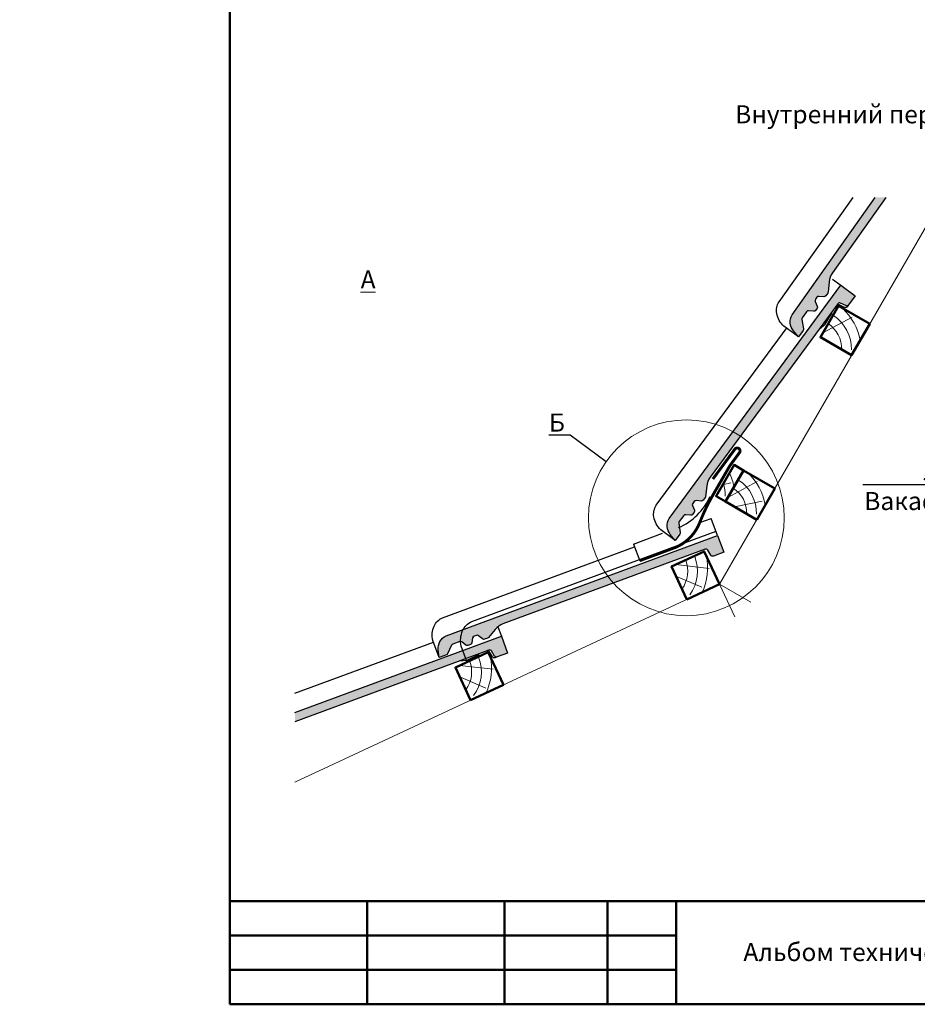
# Model space of a CAD drawing. Units: millimetres. Extents: x 281 to 35085, y 526 to 18959.
# Drawn here: x 25722 to 26964, y 526 to 1889 of the extents above; entities that cross this region are included whole.
import ezdxf
from ezdxf import colors
from ezdxf.entities.mleader import LeaderData, LeaderLine
from ezdxf.math import Vec2, Vec3

# ---------------------------------------------------------------- set-up
doc = ezdxf.new("R2010")
doc.units = ezdxf.units.MM
for name, color, linetype, lineweight in [('БРААС', 7, 'Continuous', 25), ('БРААС_контур', 7, 'Continuous', 25), ('выноски', 7, 'Continuous', 15), ('дерево_контур', 7, 'Continuous', 20), ('дерево_контур_толстые', 7, 'Continuous', 50), ('дерево_штриховка', 7, 'Continuous', 15), ('рамка', 7, 'Continuous', 50), ('текст', 7, 'Continuous', 0), ('тонкие', 7, 'Continuous', 15)]:
    doc.layers.add(name, color=color, linetype=linetype, lineweight=lineweight)
doc.styles.add('BMI Braas', font='arial.ttf', dxfattribs={"height": 25})
doc.styles.get("Standard").update_dxf_attribs({"font": 'arial.ttf', "height": 25})

# ---------------------------------------------------------------- blocks, each defined once
blk = doc.blocks.new('tile')
at = {"layer": 'БРААС'}
h = blk.add_hatch(color=256, dxfattribs=at)
edge = h.paths.add_edge_path()
edge.add_line((24103.30867940716, 41714.39900665652), (24100.24468315508, 41724.88132973516))
edge.add_arc((24118.67505263759, 41730.21134603523), 19.18560900834319, 125.7643012408166, 196.1297356092628, ccw=False)
edge.add_line((24107.46198087335, 41745.77908879489), (24453.34675318261, 41947.84802961856))
edge.add_line((24453.34675318261, 41947.84802961857), (24465.95749317154, 41926.26178742583))
edge.add_line((24465.95749317154, 41926.26178742583), (24452.62982151462, 41918.47573015337))
edge.add_arc((24451.07608925297, 41921.04277498924), 3.000633788094405, 220.2982489101093, 301.18488641209416, ccw=False)
edge.add_line((24448.7875415802, 41919.10206566539), (24443.50661163605, 41925.33065601732))
edge.add_arc((24441.21861106233, 41923.39095733668), 2.999562900996005, 40.29028439604172, 120.3032908020544)
edge.add_line((24439.70509997535, 41925.98067967442), (24182.15130775128, 41775.515478063))
edge.add_arc((24194.76218449075, 41753.92923692454), 25.00000037251902, 120.2938577032431, 150.293858538072)
edge.add_line((24173.04772412064, 41766.31803143654), (24165.8635717332, 41753.72584544738))
edge.add_arc((24163.25878189064, 41755.2117835937), 2.998823485733309, 300.2870132760794, 330.2968093703279, ccw=False)
edge.add_line((24164.77118427499, 41752.62226986978), (24160.78308039605, 41750.29228550735))
edge.add_arc((24159.26977526964, 41752.88263449206), 3.000000044700629, 240.2938678728568, 300.29385588216144, ccw=False)
edge.add_line((24157.78312035273, 41750.27689900544), (24151.76538169202, 41753.7102177314))
edge.add_arc((24150.27866238643, 41751.10454454501), 2.999977841238835, 60.29221011032931, 120.2938640131616)
edge.add_line((24148.76536809263, 41753.69487414339), (24145.75300845671, 41751.93487329486))
edge.add_arc((24147.26645864724, 41749.34438085603), 3.000197086009565, 120.2948659840418, 180.2902824266811)
edge.add_line((24144.26630006606, 41749.32918077023), (24144.30185509333, 41742.40107493546))
edge.add_arc((24141.30192156201, 41742.38568084164), 2.999973028284219, 300.2923234406795, 360.2940094687867, ccw=False)
edge.add_line((24142.81514377861, 41739.79531471045), (24139.62849899683, 41737.93370037))
edge.add_line((24139.62849899683, 41737.93370037), (24138.13063623172, 41737.52411301454))
edge.add_line((24138.13063623172, 41737.52411301454), (24136.62850721101, 41737.91823667649))
edge.add_line((24136.628507211, 41737.91823667649), (24130.61087796296, 41741.35153673541))
edge.add_arc((24129.12415865739, 41738.745863549), 2.999977841237802, 60.29221011063942, 120.2938640136012)
edge.add_line((24127.61086436357, 41741.33619314738), (24118.69222271762, 41736.1257576295))
edge.add_arc((24120.20516094358, 41733.53570746239), 2.999556957910899, 120.2906837868786, 165.2984686586478)
edge.add_line((24117.30380657014, 41734.29694641532), (24113.98557054518, 41721.6541792172))
edge.add_arc((24111.08335325394, 41722.41607328915), 3.000557911864411, 300.29860205189226, 345.29055039323407, ccw=False)
edge.add_line((24112.59715439768, 41719.825368003), (24103.30867940716, 41714.39900665652))
for points in [[(24446.37079744192, 41959.78889030481), (24453.34675318261, 41947.84802961857)], [(24402.41282636437, 41904.19420385139), (24412.39696470341, 41906.92837995898), (24427.14466719418, 41917.3680115183), (24427.13771757162, 41918.63870380688)]]:
    blk.add_lwpolyline(points, dxfattribs=at)
for points in [[(24103.30867940716, 41714.39900665652), (24090.69777018195, 41735.9852356219, -0.1638706782481744), (24089.00009969289, 41756.1687557121, -0.1906127762016538), (24098.44541873534, 41769.46524410287), (24362.06459524327, 41923.4738967915)], [(24452.63053686222, 41918.47599560214), (24450.03986018962, 41916.96251616868, -0.3683576214773127), (24446.19758025522, 41917.58885168069), (24440.91665031106, 41923.81744203262, 0.3640009168029611), (24437.11510582507, 41924.46758220213, 0.3639971614612483)], [(24452.63053686222, 41918.47599560214), (24450.03986018962, 41916.96251616868, -0.3683576214773127), (24446.19758025522, 41917.58885168069), (24440.91665031106, 41923.81744203262, 0.3640009168029611), (24437.11510582507, 41924.46758220213, 0.3639971614612483)]]:
    blk.add_lwpolyline(points, format="xyb", dxfattribs=at)
at = {"layer": 'БРААС_контур'}
blk.add_lwpolyline([(24103.30867940716, 41714.39900665652), (24100.24468315508, 41724.88132973515, -0.3170526957354703), (24107.46198087335, 41745.77908879489), (24453.34675318261, 41947.84802961857), (24465.95749317154, 41926.26178742583), (24452.62982151462, 41918.47573015337, -0.3683576214773127), (24448.7875415802, 41919.10206566539), (24443.50661163604, 41925.33065601732, 0.3640345048165097), (24439.70509997535, 41925.98067967442), (24182.15130775128, 41775.515478063, 0.1316525012931606), (24173.04772412064, 41766.31803143654), (24165.8635717332, 41753.72584544738, -0.1316959822037899), (24164.77118427499, 41752.62226986978), (24160.78308039605, 41750.29228550735, -0.2679491363554101), (24157.78312035273, 41750.27689900544), (24151.76538169202, 41753.7102177314, 0.2679569270809768), (24148.76536809263, 41753.69487414339), (24145.75300845671, 41751.93487329486, 0.2679277571019814), (24144.26630006606, 41749.32918077023), (24144.30185509333, 41742.40107493546, -0.2679570773180816), (24142.81514377861, 41739.79531471045), (24139.62849899683, 41737.93370037), (24138.13063623172, 41737.52411301454), (24136.628507211, 41737.91823667649), (24130.61087796296, 41741.35153673541, 0.2679569270809316), (24127.61086436357, 41741.33619314738), (24118.69222271762, 41736.1257576295, 0.198947679507826), (24117.30380657014, 41734.29694641532), (24113.98557054517, 41721.65417921719, -0.1988758456094773), (24112.59715439768, 41719.825368003)], format="xyb", close=True, dxfattribs=at)
blk = doc.blocks.new('_None')
blk = doc.blocks.new('_Dot')
at = {"color": 0, "linetype": 'ByBlock', "lineweight": -2}
blk.add_line((-0.5, 0), (-1, 0), dxfattribs=at)
at = {"color": 0, "linetype": 'ByBlock', "const_width": 0.5}
blk.add_lwpolyline([(-0.25, 0, 1), (0.25, 0, 1)], format="xyb", close=True, dxfattribs=at)

msp = doc.modelspace()

# ---------------------------------------------------------------- hatches: boundary and pattern name
at = {"layer": 'БРААС'}
h = msp.add_hatch(color=256, dxfattribs=at)
edge = h.paths.add_edge_path()
edge.add_line((26920.89228951352, 1642.606135828265), (26846.81003929141, 1538.193141349598))
edge.add_arc((26867.19931395057, 1523.726714786731), 25.00000037250925, 144.6438577032437, 174.6438585380722)
edge.add_line((26842.30847081557, 1526.060369999904), (26840.95527176647, 1511.626242182646))
edge.add_arc((26837.96952759919, 1511.906017210269), 2.998823485722959, 324.63701327601166, 354.64680937025423, ccw=False)
edge.add_line((26840.41507367953, 1510.170434694962), (26837.74241111137, 1506.403383530567))
edge.add_arc((26835.29569820745, 1508.13935479588), 3.00000004470225, 264.64386787280233, 324.6438558820968, ccw=False)
edge.add_line((26835.0156600685, 1505.152453574053), (26828.11764637457, 1505.799186239884))
edge.add_arc((26827.83752388773, 1502.812315228227), 2.999977841236773, 84.6422101101982, 144.6438640130648)
edge.add_line((26825.39082884596, 1504.548273298132), (26823.37210238921, 1501.702810760019))
edge.add_arc((26825.8190066004, 1499.966768613052), 3.000197085989722, 144.6448659839845, 204.6402824266411)
edge.add_line((26823.0919978197, 1498.71592663072), (26825.98091421488, 1492.418778333325))
edge.add_arc((26823.25419045582, 1491.167852391394), 2.99997302828565, -35.35767655935069, 24.644009468710692, ccw=False)
edge.add_line((26825.70083489493, 1489.431831320383), (26823.56522324715, 1486.421935008598))
edge.add_line((26823.56522324715, 1486.421935008598), (26822.36948141706, 1485.431199857004))
edge.add_line((26822.36948141706, 1485.431199857004), (26820.83847511229, 1485.170921639422))
edge.add_line((26820.83847511229, 1485.170921639422), (26813.94056879471, 1485.817682410655))
edge.add_arc((26813.66044630788, 1482.83081139899), 2.999977841243224, 84.6422101105587, 144.6438640134381)
edge.add_line((26811.2137512661, 1484.566769468881), (26805.23679028081, 1476.142593279182))
edge.add_arc((26807.683045717, 1474.406742973236), 2.999556957911305, 144.6406837867906, 189.6484686584787)
edge.add_line((26804.7259186671, 1473.9040088939), (26806.91559392731, 1461.017753619446))
edge.add_arc((26803.95741060966, 1460.515260592982), 3.000557911865853, -35.35139794797311, 9.6405503933251, ccw=False)
edge.add_line((26806.4047223136, 1458.779169234156), (26800.17985522841, 1450.00578933335))
edge.add_line((26800.17985522841, 1450.00578933335), (26793.06645846768, 1458.292330027863))
edge.add_arc((26807.65971597568, 1470.74722578519), 19.18560900833753, 150.1143012408347, 220.4797356092826, ccw=False)
edge.add_line((26791.02538726016, 1480.306864962738), (26906.1786328419, 1642.606135828266))
edge.add_line((26906.1786328419, 1642.606135828266), (26920.89228951352, 1642.606135828265))
h = msp.add_hatch(color=256, dxfattribs=at)
edge = h.paths.add_edge_path()
edge.add_line((26302.68023773806, 1006.087388274112), (26301.48302677414, 1016.942518677082))
edge.add_arc((26320.55894514884, 1018.991159978704), 19.18560900834319, 115.7643012408166, 186.1297356092628, ccw=False)
edge.add_line((26312.21953530093, 1036.269523223236), (26687.93844405706, 1175.206322395102))
edge.add_line((26687.93844405708, 1175.206322395108), (26696.60918694995, 1151.758191707191))
edge.add_line((26696.60918694994, 1151.758191707193), (26682.13195791602, 1146.404748035645))
edge.add_arc((26681.0475929964, 1149.202596468157), 3.000633788094404, 210.2982489101093, 291.18488641209416, ccw=False)
edge.add_line((26678.45681286764, 1147.688773012563), (26674.33769547957, 1154.739760942677))
edge.add_arc((26671.74762963456, 1153.226837773596), 2.999562900996005, 30.29028439604172, 110.3032908020544)
edge.add_line((26670.70681274645, 1156.040034852083), (26390.93783328438, 1052.584484417528))
edge.add_arc((26399.60871103331, 1029.136331021392), 25.00000037251902, 110.2938577032431, 140.293858538072)
edge.add_line((26380.37543369885, 1045.107588379578), (26371.11381457902, 1033.954220960247))
edge.add_arc((26368.80662779833, 1035.869901376601), 2.998823485733309, 290.2870132760794, 320.2968093703279, ccw=False)
edge.add_line((26369.84638905291, 1033.057102266813), (26365.51427589458, 1031.455042573215))
edge.add_arc((26364.47377065415, 1034.26882101382), 3.000000044700628, 230.2938678728568, 290.29385588216144, ccw=False)
edge.add_line((26362.55722014718, 1031.960827421438), (26357.22709399862, 1036.386955673437))
edge.add_arc((26355.31049089952, 1034.079034615777), 2.999977841238835, 50.2922101103293, 110.2938640131616)
edge.add_line((26354.26999296071, 1036.892792083512), (26350.99777689635, 1035.682620363833))
edge.add_arc((26352.03840008653, 1032.868675458377), 3.000197086009565, 110.2948659840418, 170.2902824266811)
edge.add_line((26349.08118118831, 1033.374678366362), (26347.91314310193, 1026.545651960907))
edge.add_arc((26344.95611214544, 1027.051424728793), 2.999973028284218, 290.2923234406795, 350.2940094687867, ccw=False)
edge.add_line((26345.99653275819, 1024.23764379934), (26342.53503433326, 1022.957666622975))
edge.add_line((26342.53503433326, 1022.957666622973), (26340.98880337137, 1022.814402959334))
edge.add_line((26340.98880337137, 1022.814402959342), (26339.57793392142, 1023.463380964343))
edge.add_line((26339.57793392142, 1023.463380964343), (26334.24791228181, 1027.889471833579))
edge.add_arc((26332.33130918272, 1025.581550775905), 2.999977841237802, 50.29221011063942, 110.2938640136012)
edge.add_line((26331.29081124388, 1028.395308243636), (26321.60288117208, 1024.812736818146))
edge.add_arc((26322.64307697525, 1021.999316367022), 2.999556957910899, 110.2906837868786, 155.2984686586478)
edge.add_line((26319.917988451, 1023.252805289479), (26314.45477040267, 1011.378315772044))
edge.add_arc((26311.72894583049, 1012.632599704889), 3.000557911864411, 290.29860205189226, 335.29055039323407, ccw=False)
edge.add_line((26312.76987768157, 1009.818384243362), (26302.68023773806, 1006.087388274107))
h = msp.add_hatch(color=256, dxfattribs=at)
edge = h.paths.add_edge_path()
edge.add_line((26103.05096115361, 930.0543526236501), (26388.85687433497, 1035.742296020675))
edge.add_line((26388.85687433497, 1035.742296020673), (26397.52761722784, 1012.294165332763))
edge.add_line((26397.52761722784, 1012.294165332763), (26383.05038819393, 1006.940721661214))
edge.add_arc((26381.96602327429, 1009.738570093715), 3.000633788081949, 210.298248910056, 291.18488641222547, ccw=False)
edge.add_line((26379.37524314555, 1008.224746638128), (26375.25612575747, 1015.275734568245))
edge.add_arc((26372.66605991246, 1013.762811399159), 2.99956290099708, 30.29028439615173, 110.3032908020718)
edge.add_line((26371.62524302435, 1016.576008477653), (26103.05096115361, 917.2601364430624))
edge.add_line((26103.05096115361, 917.2601364430642), (26103.05096115361, 930.0543526236501))

# ---------------------------------------------------------------- linework, layer by layer
for points in [[(26800.17985522841, 1450.00578933335), (26779.79055599238, 1464.472191411819, -0.1638706782481744), (26769.92204568212, 1482.160296810005, -0.1906127762016538), (26773.04487602123, 1498.168375583314), (26875.52516931293, 1642.606135828266)], [(26633.85499832915, 1185.954735143934, 0.1928197374248247), (26677.72432611742, 1229.141044418647)], [(26342.0649586686, 998.2615304086243), (26333.35302885572, 1021.820599483492, -0.1647988205149688), (26335.27299934158, 1043.382279769413, -0.1911354703471611), (26347.9761195645, 1055.889014369757), (26685.8574846341, 1180.833898052883)], [(26302.68023773806, 1006.087388274112), (26294.00932588308, 1029.535535323191, -0.1638706782481744), (26295.84227830595, 1049.707219777808, -0.1906127762016538), (26307.45301270706, 1061.161542193664), (26573.14070748963, 1159.409985441805)], [(26383.05113876849, 1006.94085885841), (26380.23700735021, 1005.900238861437, -0.3683576214773127), (26376.56186230183, 1007.184263838351), (26372.44274491377, 1014.235251768461, 0.3640009168029611), (26368.8118500862, 1015.535646120244, 0.3639971614612483)], [(26383.05113876849, 1006.94085885841), (26380.23700735021, 1005.900238861437, -0.3683576214773127), (26376.56186230183, 1007.184263838351), (26372.44274491377, 1014.235251768461, 0.3640009168029611), (26368.8118500862, 1015.535646120244, 0.3639971614612483)]]:
    msp.add_lwpolyline(points, format="xyb", dxfattribs=at)
for points in [[(26663.35666912821, 1192.770874791156), (26679.26775456114, 1198.654622532851)], [(26687.93852457598, 1175.20610464929), (26679.26775456114, 1198.654622532852)], [(26571.75336758342, 1163.161690092718), (26611.9756308662, 1178.035437588931)], [(26571.7533767765, 1163.161665232371), (26580.25084977318, 1140.182430780161)], [(26384.06040773481, 1048.713110203983), (26388.85687433497, 1035.742296020673)], [(26103.05096115361, 956.7089802198237), (26294.72897373699, 1027.5894414193)], [(26331.11634102035, 1001.596253529924), (26341.42358256229, 1002.555163930634), (26357.7600573101, 1010.275282366548), (26357.97386666822, 1011.527876773323)]]:
    msp.add_lwpolyline(points, dxfattribs=at)
at = {"layer": 'БРААС_контур'}
for points in [[(26920.89228951352, 1642.606135828265), (26846.81003929141, 1538.193141349598, 0.1316525012931606), (26842.30847081557, 1526.060369999904), (26840.95527176647, 1511.626242182646, -0.1316959822037899), (26840.41507367953, 1510.170434694962), (26837.74241111137, 1506.403383530567, -0.2679491363554101), (26835.0156600685, 1505.152453574053), (26828.11764637457, 1505.799186239884, 0.2679569270809768), (26825.39082884596, 1504.548273298132), (26823.37210238921, 1501.702810760019, 0.2679277571019814), (26823.0919978197, 1498.71592663072), (26825.98091421488, 1492.418778333325, -0.2679570773180816), (26825.70083489493, 1489.431831320383), (26823.56522324715, 1486.421935008598), (26822.36948141706, 1485.431199857004), (26820.83847511229, 1485.170921639422), (26813.94056879471, 1485.817682410655, 0.2679569270809316), (26811.2137512661, 1484.566769468881), (26805.23679028081, 1476.142593279182, 0.198947679507826), (26804.7259186671, 1473.9040088939), (26806.91559392731, 1461.017753619446, -0.1988758456094773), (26806.4047223136, 1458.779169234156), (26800.17985522841, 1450.00578933335), (26793.06645846768, 1458.292330027863, -0.3170526957354703), (26791.02538726016, 1480.306864962738), (26906.1786328419, 1642.606135828266)], [(26103.05096115361, 930.0543526236501), (26388.85687433497, 1035.742296020673), (26397.52761722784, 1012.294165332763), (26383.05038819393, 1006.940721661214, -0.3683576214773127), (26379.37524314555, 1008.224746638128), (26375.25612575747, 1015.275734568245, 0.3640345048165097), (26371.62524302435, 1016.576008477653), (26103.05096115361, 917.2601364430642)]]:
    msp.add_lwpolyline(points, format="xyb", dxfattribs=at)
at = {"layer": 'БРААС_контур', "const_width": 4}
for points in [[(26681.49371158647, 1253.10523046547), (26711.91708594347, 1294.436680128545)], [(26704.9546291363, 1271.482671005154), (26718.35986771181, 1289.69425848074)], [(26704.9546291363, 1271.482671005154), (26681.31926163988, 1230.545013645786)]]:
    msp.add_lwpolyline(points, dxfattribs=at)
for points in [[(26718.35986771157, 1289.694258480404, 0.9946870986374704), (26711.91708594347, 1294.436680128545, -1.255220798094875)], [(26681.31926163988, 1230.545013645786), (26681.31926163988, 1230.545013645786, 0.03966420223913978), (26663.39634976128, 1193.120048722685)], [(26663.39634976128, 1193.120048722685, -0.226364085331444), (26624.73284352807, 1156.63139219167), (26580.25084977486, 1140.182430780782)]]:
    msp.add_lwpolyline(points, format="xyb", dxfattribs=at)
at = {"layer": 'БРААС_контур'}
msp.add_lwpolyline([(26302.68023773806, 1006.087388274112), (26301.48302677414, 1016.942518677076, -0.3170526957354703), (26312.21953530093, 1036.269523223236), (26687.93844405708, 1175.206322395108), (26696.60918694994, 1151.758191707193), (26682.13195791603, 1146.404748035643, -0.3683576214773127), (26678.45681286764, 1147.688773012563), (26674.33769547957, 1154.739760942677, 0.3640345048165097), (26670.70681274645, 1156.040034852083), (26390.93783328438, 1052.584484417529, 0.1316525012931606), (26380.37543369885, 1045.107588379578), (26371.11381457902, 1033.954220960247, -0.1316959822037899), (26369.84638905291, 1033.057102266813), (26365.51427589458, 1031.455042573215, -0.2679491363554101), (26362.55722014718, 1031.960827421438), (26357.22709399862, 1036.386955673437, 0.2679569270809768), (26354.26999296071, 1036.892792083512), (26350.99777689636, 1035.682620363833, 0.2679277571019814), (26349.08118118831, 1033.374678366362), (26347.91314310194, 1026.545651960907, -0.2679570773180816), (26345.99653275819, 1024.23764379934), (26342.53503433326, 1022.957666622973), (26340.98880337137, 1022.814402959342), (26339.57793392142, 1023.463380964343), (26334.24791228181, 1027.889471833581, 0.2679569270809316), (26331.29081124388, 1028.395308243636), (26321.60288117208, 1024.812736818146, 0.198947679507826), (26319.917988451, 1023.252805289479), (26314.45477040267, 1011.378315772037, -0.1988758456094773), (26312.76987768157, 1009.818384243362)], format="xyb", close=True, dxfattribs=at)
at = {"layer": 'дерево_контур'}
for points in [[(26690.73779823588, 1107.725391645522), (26999.55133987413, 1642.606135828267)], [(26103.05096115361, 833.6825189171772), (26690.73779823588, 1107.725391645526)], [(26690.73779823588, 1107.725391645526), (26711.86871132291, 1062.410002293698)], [(26690.73779823591, 1107.725391645513), (26734.03906842511, 1082.725391645521)]]:
    msp.add_lwpolyline(points, dxfattribs=at)
at = {"layer": 'дерево_контур_толстые'}
for points in [[(26873.50007148387, 1424.278934617801), (26898.50007148388, 1467.580204807014), (26855.19880129466, 1492.580204807009), (26830.19880129466, 1449.278934617794)], [(26698.87073212346, 1221.812046353266), (26723.87073212347, 1265.113316542479), (26710.82275781493, 1272.646568021892), (26685.82275781493, 1229.34529783267)], [(26742.17200231263, 1196.812046353276), (26767.17200231264, 1240.113316542489), (26723.87073212343, 1265.113316542484), (26698.87073212341, 1221.812046353269)], [(26645.42240888406, 1086.594478558485), (26690.73779823589, 1107.725391645508), (26669.60688514886, 1153.040780997331), (26624.29149579702, 1131.909867910306)], [(26346.34083916196, 947.1304521840624), (26391.6562285138, 968.2613652710874), (26370.52531542676, 1013.576754622908), (26325.20992607493, 992.4458415358853)]]:
    msp.add_lwpolyline(points, close=True, dxfattribs=at)
at = {"layer": 'дерево_штриховка'}
for points in [[(26861.11442097963, 1489.164820189476, -0.1609893429157613), (26885.3341622478, 1444.660792729704, -0.1609893429157613)], [(26848.48890701218, 1479.22218056343, -0.2559425154802261), (26873.1831050318, 1431.951195742458, -0.2559425154802261)], [(26841.03453484599, 1468.046975665971, -0.2559425154802259), (26859.75244317452, 1432.21613152292, 1.604384306388265)], [(26704.52223921641, 1261.733749695227, -0.06373161909029972), (26710.70482288735, 1242.193904465187)], [(26729.78635180838, 1261.697931924952, -0.1609893429157613), (26754.00609307655, 1217.193904465179, -0.1609893429157613)], [(26696.05750605691, 1247.072401790445, -0.08052886516454391), (26698.55376567136, 1229.484307477941)], [(26709.70646567474, 1240.580087401446, -0.2559425154802259), (26728.42437400328, 1204.749243258395, 1.604384306388265)], [(26717.16083784094, 1251.755292298906, -0.2559425154802261), (26741.85503586056, 1204.484307477933, -0.2559425154802261)], [(26656.44861358808, 1145.947165381379, -0.2559425154802261), (26649.56339336151, 1093.061031431087, -0.2559425154802261)], [(26672.49369296934, 1146.850001648139, -0.1609893429157613), (26666.80688206767, 1096.502563689431, -0.1609893429157613)], [(26643.93251518867, 1141.068625666601, -0.2559425154802259), (26638.71360016578, 1100.981565283191, 1.604384306388265)], [(26344.85094546657, 1001.604599292178, -0.2559425154802259), (26339.63203044368, 961.5175389087684, 1.604384306388265)], [(26357.36704386598, 1006.483139006957, -0.2559425154802261), (26350.48182363941, 953.5970050566642, -0.2559425154802261)], [(26373.41212324724, 1007.385975273717, -0.1609893429157613), (26367.72531234556, 957.0385373150087, -0.1609893429157613)]]:
    msp.add_lwpolyline(points, format="xyb", dxfattribs=at)
for points in [[(26833.57975322712, 1455.134915142773), (26874.31421448345, 1477.230566785046)], [(26702.25168405589, 1227.668026878248), (26742.98614531221, 1249.763678520522)], [(26630.41986192501, 1134.76757196776), (26676.46112426397, 1129.50294305634)], [(26331.3382922029, 995.3035455933381), (26377.37955454187, 990.0389166819181)]]:
    msp.add_lwpolyline(points, dxfattribs=at)
at = {"layer": 'дерево_штриховка', "ltscale": 2}
for points in [[(26695.00802890435, 1245.254654040827), (26706.27705665612, 1247.635142952435)], [(26711.41012311845, 1214.572425586816), (26749.57832684533, 1222.635142952428)], [(26630.41068768499, 1118.787218558645), (26666.30083448858, 1103.499427695627)], [(26331.32911796289, 979.3231921842229), (26367.21926476647, 964.0354013212049)]]:
    msp.add_lwpolyline(points, dxfattribs=at)
at = {"layer": 'рамка'}
for p, q in [((26013.04571603801, 526.4894077245898), (26013.04571603801, 3252.989407724588)), ((26013.04571603801, 668.9894077245898), (27770.54571603801, 668.9894077245862)), ((26203.04571603801, 668.9894077245898), (26203.04571603801, 526.4894077245898)), ((26393.04571603801, 668.9894077245898), (26393.04571603801, 526.4894077245898)), ((26535.54571603801, 668.9894077245898), (26535.54571603801, 526.4894077245898)), ((26630.54571603801, 668.9894077245898), (26630.54571603801, 526.4894077245898)), ((26013.04571603801, 621.4894077245898), (26630.54571603801, 621.4894077245862)), ((26013.04571603801, 573.9894077245898), (26630.54571603801, 573.9894077245898)), ((26013.04571603801, 526.4894077245898), (27770.54571603801, 526.4894077245898))]:
    msp.add_line(p, q, dxfattribs=at)
at = {"layer": 'тонкие'}
msp.add_circle((26644.80060499138, 1199.51003054523), 135.4251822280304, dxfattribs=at)

# ---------------------------------------------------------------- block references
at = {"layer": 'БРААС', "rotation": 23.35}
msp.add_blockref('tile', (21033.58492538739, -46683.18844698358), dxfattribs=at)

# ---------------------------------------------------------------- texts
at = {"layer": 'текст', "char_height": 25, "attachment_point": 1, "style": 'BMI Braas'}
for s, width, insert in [('{\\fArial|b1|i0|c204|p34;Внутренний перелом }', 487.825753408355, (26712.2835889042, 1770.111489975365)), ('{\\fArial|b0|i0|c204|p34;Альбом технических решений}', 665.177530885393, (26723.70854889668, 611.2395663619876))]:
    msp.add_mtext_dynamic_manual_height_columns(s, width=width, gutter_width=150, heights=[0], dxfattribs=dict(at, insert=insert))
at = {"layer": 'текст', "insert": (24831.4636581214, 1541.68288300865), "char_height": 25, "width": 190.3541271956728, "attachment_point": 1, "style": 'BMI Braas'}
msp.add_mtext('\\pi54.505,t654.51;{\\fArial|b1|i0|c204|p34;\\LA - A\\l }', dxfattribs=at)

# ---------------------------------------------------------------- leaders
at = {"layer": 'выноски'}
ml = msp.add_multileader_mtext('Standard', dxfattribs=at)
ml.set_content('{\\C7;Б}', color=256)
ml.set_leader_properties()
ml.set_arrow_properties(name='NONE')
ml.build(insert=Vec2(0, 0))
ml.multileader.update_dxf_attribs({"text_left_attachment_type": 6, "text_right_attachment_type": 6, "dogleg_length": 0.36, "arrow_head_size": 10})
ctx = ml.context
ctx.base_point, ctx.char_height, ctx.arrow_head_size, ctx.landing_gap_size, ctx.plane_origin = Vec3(26457.90739174296, 1313.704223336861), 25, 10, 0.09, Vec3(26678.09054588328, 1108.576463630939)
ctx.left_attachment, ctx.right_attachment, ctx.text_align_type = 6, 6, 2
notes = []
notes.append((ctx, [(0, (1, 1, 0), (26483.91953083826, 1313.704223336861), (-1, 0), 6.988346462286572, [(0, [(26533.71771911924, 1276.9733544727)], 0, [])])]))
ctx.mtext.insert, ctx.mtext.alignment, ctx.mtext.flow_direction = Vec3(26476.84118437597, 1343.704223336861), 3, 5
for ctx, leaders in notes:
    for number, flags, end, landing, length, lines in leaders:
        leader = LeaderData()
        leader.index, (leader.has_last_leader_line, leader.has_dogleg_vector, leader.attachment_direction) = number, flags
        leader.last_leader_point, leader.dogleg_vector, leader.dogleg_length = Vec3(end), Vec3(landing), length
        for number, points, colour, breaks in lines:
            line = LeaderLine()
            line.index, line.vertices, line.color, line.breaks = number, Vec3.list(points), colors.encode_raw_color(colour), breaks
            leader.lines.append(line)
        ctx.leaders.append(leader)

# ---------------------------------------------------------------- next in the draw order: leaders
ml = msp.add_multileader_mtext('Standard', dxfattribs=at)
ml.set_content('{\\C7;Лента \\PВакафлекс}', color=256)
ml.set_leader_properties()
ml.set_arrow_properties(name='DOT')
ml.build(insert=Vec2(0, 0))
ml.multileader.update_dxf_attribs({"text_left_attachment_type": 6, "text_right_attachment_type": 6, "dogleg_length": 0.36, "arrow_head_size": 10})
ctx = ml.context
ctx.base_point, ctx.char_height, ctx.arrow_head_size, ctx.plane_origin = Vec3(26896.30794647538, 1244.934830490845), 25, 10, Vec3(27680.40526272367, 501.4849628624673)
ctx.left_attachment, ctx.right_attachment, ctx.text_align_type = 6, 6, 2
notes = []
notes.append((ctx, [(1, (1, 1, 0), (27086.74574744792, 1244.934830490845), (-1, 0), 10.61924708441505, [(0, [(27260.91296344925, 1073.030197730484)], 0, [])])]))
ctx.mtext.insert, ctx.mtext.alignment, ctx.mtext.flow_direction = Vec3(27074.12650036351, 1276.875485333956), 3, 5
ctx.mtext.has_bg_fill, ctx.mtext.bg_color, ctx.mtext.bg_scale_factor, ctx.mtext.bg_transparency, ctx.mtext.use_window_bg_color = 1, -1027028792, 1.5, 0, 1
for ctx, leaders in notes:
    for number, flags, end, landing, length, lines in leaders:
        leader = LeaderData()
        leader.index, (leader.has_last_leader_line, leader.has_dogleg_vector, leader.attachment_direction) = number, flags
        leader.last_leader_point, leader.dogleg_vector, leader.dogleg_length = Vec3(end), Vec3(landing), length
        for number, points, colour, breaks in lines:
            line = LeaderLine()
            line.index, line.vertices, line.color, line.breaks = number, Vec3.list(points), colors.encode_raw_color(colour), breaks
            leader.lines.append(line)
        ctx.leaders.append(leader)

doc.saveas('drawing.dxf')
